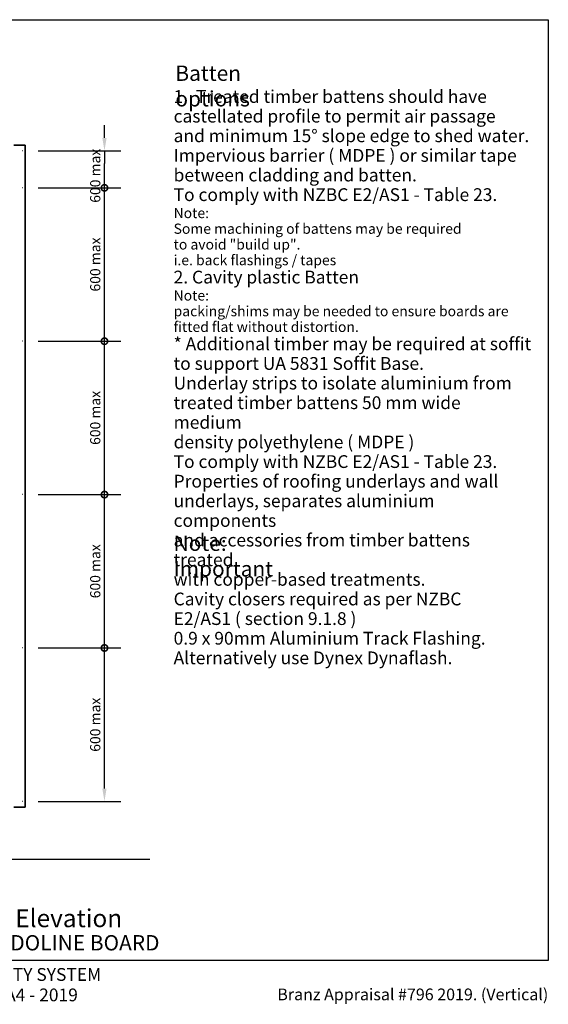
# Model space of a CAD drawing. Units: millimetres. Extents: x 140 to 5800, y 140 to 4060.
# Drawn here: x 3731 to 5800, y 208 to 4060 of the extents above; entities that cross this region are included whole.
import ezdxf

# ---------------------------------------------------------------- set-up
doc = ezdxf.new("R2010")
doc.units = ezdxf.units.MM
doc.header["$LTSCALE"] = 20
for name, color, linetype, lineweight in [('Border (ISO)', 7, 'Continuous', 70), ('Dimension (ISO)', 7, 'Continuous', 25), ('Sketch Geometry (ISO)', 8, 'Continuous', 25), ('Symbol (ISO)', 7, 'Continuous', 25), ('Title (ISO)', 7, 'Continuous', 50), ('Visible (ISO)', 8, 'Continuous', 35)]:
    doc.layers.add(name, color=color, linetype=linetype, lineweight=lineweight)
doc.styles.add('Note Text (ISO)', font='arial.ttf')
doc.styles.add('Text Style48', font='arial.ttf')
doc.styles.add('Text Style53', font='arialbd.ttf')
doc.styles.add('Text Style56', font='arialbd.ttf')
doc.styles.add('Text Style57', font='arialbd.ttf')
doc.dimstyles.new('Default (ISO)', dxfattribs={"dimscale": 20, "dimtxt": 2, "dimasz": 2.5, "dimexe": 3.175, "dimexo": 3, "dimgap": 0.762, "dimtad": 1, "dimdec": 0, "dimrnd": 1e-08, "dimzin": 0, "dimdsep": 46, "dimtxsty": 'Note Text (ISO)', "dimcen": 0.09, "dimdle": 10, "dimclrd": 256, "dimclre": 256, "dimclrt": 174, "dimazin": 0, "dimtfac": 1.7526, "dimtmove": 0, "dimatfit": 3, "dimfxl": 0, "dimtolj": 1, "dimtzin": 0, "dimlwd": -1, "dimlwe": -1, "dimarcsym": 0})
doc.dimstyles.new('Default - Method 1b (ISO)$7', dxfattribs={"dimscale": 20, "dimtxt": 2, "dimasz": 2.5, "dimexe": 3.175, "dimexo": 0, "dimgap": 0.762, "dimtad": 1, "dimtoh": 1, "dimrnd": 1e-08, "dimtxsty": 'Note Text (ISO)', "dimcen": 0.09, "dimdle": 10, "dimclrd": 8, "dimclre": 256, "dimclrt": 174, "dimazin": 2, "dimtfac": 1.75, "dimtmove": 0, "dimatfit": 3, "dimfxl": 0, "dimtolj": 1, "dimlwd": -1, "dimlwe": -1, "dimarcsym": 0})

# ---------------------------------------------------------------- blocks, each defined once
blk = doc.blocks.new('Title Blocks ULLTRACLAD TITLE BLOCK')
at = {"layer": 'Title (ISO)', "color": 7, "insert": (138.4, 17.51), "char_height": 2.5, "attachment_point": 2, "style": 'Note Text (ISO)'}
blk.add_mtext('\\fArial|b0|i0;\\H2.5000;Rev : 10', dxfattribs=at)
at = {"layer": 'Title (ISO)', "color": 174, "char_height": 2.5, "attachment_point": 1, "style": 'Note Text (ISO)'}
for s, insert in [('\\fArial|b0|i0;\\H2.5000;CAVITY SYSTEM', (174.4, 17.51)), ('\\fArial|b0|i0;\\H2.5000;Scale: 1 : 20  @  A4 - 2019', (155.4, 13.51))]:
    blk.add_mtext(s, dxfattribs=dict(at, insert=insert))
at = {"layer": 'Title (ISO)', "color": 8, "insert": (286.4, 13.51), "char_height": 2.3, "attachment_point": 3, "style": 'Note Text (ISO)'}
blk.add_mtext('\\fArial|b0|i0;\\H2.3000;Branz Appraisal #796 2019. (Vertical)', dxfattribs=at)
at = {"layer": 'Title (ISO)', "color": 174}
for tag, p, height, style in [('DESCRIPTION_001', (155.39, 25.51), 3.5, 'Text Style56'), ('Board_Number_001', (155.07, 21), 3, 'Text Style48')]:
    blk.add_attdef(tag, p, '', height=height, dxfattribs=dict(at, style=style))
at = {"layer": 'Title (ISO)', "color": 1}
for tag, p, height, style in [('<Sheet_Name>_001', (133.57, 21), 4, 'Text Style57'), ('Board_Name_001', (173.22, 20.96), 3, 'Text Style48'), ('Board_Orientation_001', (155.4, 14.97), 2.5, 'Text Style53')]:
    blk.add_attdef(tag, p, '', height=height, dxfattribs=dict(at, style=style))
blk = doc.blocks.new('_DotSmall')
at = {"color": 0, "linetype": 'ByBlock', "const_width": 0.5}
blk.add_lwpolyline([(-0.0625, 0, 1), (0.0625, 0, 1)], format="xyb", close=True, dxfattribs=at)
blk = doc.blocks.new('*D11')
at = {"layer": 'Defpoints', "color": 0}
for p in [(3743, 1602.2), (4063, 1602.2), (3743, 1002.2)]:
    blk.add_point(p, dxfattribs=at)
at = {"layer": 'Dimension (ISO)'}
for p, q in [((3803, 1602.2), (4126.5, 1602.2)), ((4063, 1052.2), (4063, 1602.2)), ((3803, 1002.2), (4126.5, 1002.2))]:
    blk.add_line(p, q, dxfattribs=at)
blk.add_solid([(4054.6, 1052.2), (4071.3, 1052.2), (4063, 1002.2)], dxfattribs=at)
at = {"layer": 'Dimension (ISO)', "xscale": 50, "yscale": 50, "zscale": 50, "rotation": 90}
blk.add_blockref('_DotSmall', (4063, 1602.2), dxfattribs=at)
at = {"layer": 'Dimension (ISO)', "color": 174, "insert": (4006.9, 1196.1), "char_height": 40, "attachment_point": 1, "rotation": 90, "style": 'Note Text (ISO)'}
blk.add_mtext('\\A1;\\fArial|b0|i0;\\H40.0000;600 max', dxfattribs=at)
blk = doc.blocks.new('*D12')
at = {"layer": 'Defpoints', "color": 0}
for p in [(3743, 2202.2), (4063, 2202.2), (3743, 1602.2)]:
    blk.add_point(p, dxfattribs=at)
at = {"layer": 'Dimension (ISO)'}
for p, q in [((3803, 2202.2), (4126.5, 2202.2)), ((4063, 1602.2), (4063, 2202.2)), ((3803, 1602.2), (4126.5, 1602.2))]:
    blk.add_line(p, q, dxfattribs=at)
at = {"layer": 'Dimension (ISO)', "xscale": 50, "yscale": 50, "zscale": 50}
for p, rotation in [((4063, 2202.2), 90), ((4063, 1602.2), 270)]:
    blk.add_blockref('_DotSmall', p, dxfattribs=dict(at, rotation=rotation))
at = {"layer": 'Dimension (ISO)', "color": 174, "insert": (4006.9, 1796.5), "char_height": 40, "attachment_point": 1, "rotation": 90, "style": 'Note Text (ISO)'}
blk.add_mtext('\\A1;\\fArial|b0|i0;\\H40.0000;600 max', dxfattribs=at)
blk = doc.blocks.new('*D13')
at = {"layer": 'Defpoints', "color": 0}
for p in [(3743, 2802.2), (4063, 2802.2), (3743, 2202.2)]:
    blk.add_point(p, dxfattribs=at)
at = {"layer": 'Dimension (ISO)'}
for p, q in [((3803, 2802.2), (4126.5, 2802.2)), ((4063, 2202.2), (4063, 2802.2)), ((3803, 2202.2), (4126.5, 2202.2))]:
    blk.add_line(p, q, dxfattribs=at)
at = {"layer": 'Dimension (ISO)', "xscale": 50, "yscale": 50, "zscale": 50}
for p, rotation in [((4063, 2802.2), 90), ((4063, 2202.2), 270)]:
    blk.add_blockref('_DotSmall', p, dxfattribs=dict(at, rotation=rotation))
at = {"layer": 'Dimension (ISO)', "color": 174, "insert": (4006.9, 2396.5), "char_height": 40, "attachment_point": 1, "rotation": 90, "style": 'Note Text (ISO)'}
blk.add_mtext('\\A1;\\fArial|b0|i0;\\H40.0000;600 max', dxfattribs=at)
blk = doc.blocks.new('*D14')
at = {"layer": 'Defpoints', "color": 0}
for p in [(3743, 3402.2), (4063, 3402.2), (3743, 2802.2)]:
    blk.add_point(p, dxfattribs=at)
at = {"layer": 'Dimension (ISO)'}
for p, q in [((3803, 3402.2), (4126.5, 3402.2)), ((4063, 2802.2), (4063, 3402.2)), ((3803, 2802.2), (4126.5, 2802.2))]:
    blk.add_line(p, q, dxfattribs=at)
at = {"layer": 'Dimension (ISO)', "xscale": 50, "yscale": 50, "zscale": 50}
for p, rotation in [((4063, 3402.2), 90), ((4063, 2802.2), 270)]:
    blk.add_blockref('_DotSmall', p, dxfattribs=dict(at, rotation=rotation))
at = {"layer": 'Dimension (ISO)', "color": 174, "insert": (4006.9, 2996.5), "char_height": 40, "attachment_point": 1, "rotation": 90, "style": 'Note Text (ISO)'}
blk.add_mtext('\\A1;\\fArial|b0|i0;\\H40.0000;600 max', dxfattribs=at)
blk = doc.blocks.new('*D15')
at = {"layer": 'Defpoints', "color": 0}
for p in [(3743, 3547.2), (4063, 3547.2), (3743, 3402.2)]:
    blk.add_point(p, dxfattribs=at)
at = {"layer": 'Dimension (ISO)'}
for p, q in [((4063, 3597.2), (4063, 3647.2)), ((3803, 3547.2), (4126.5, 3547.2)), ((4063, 3547.2), (4063, 3497.2)), ((4063, 3402.2), (4063, 3497.2)), ((3803, 3402.2), (4126.5, 3402.2))]:
    blk.add_line(p, q, dxfattribs=at)
blk.add_solid([(4054.6, 3597.2), (4071.3, 3597.2), (4063, 3547.2)], dxfattribs=at)
at = {"layer": 'Dimension (ISO)', "xscale": 50, "yscale": 50, "zscale": 50, "rotation": 90}
blk.add_blockref('_DotSmall', (4063, 3402.2), dxfattribs=at)
at = {"layer": 'Dimension (ISO)', "color": 174, "insert": (4006.9, 3343.8), "char_height": 40, "attachment_point": 1, "rotation": 90, "style": 'Note Text (ISO)'}
blk.add_mtext('\\A1;\\fArial|b0|i0;\\H40.0000;600 max', dxfattribs=at)
blk = doc.blocks.new('Borders UC Border')
at = {"layer": 'Border (ISO)', "lineweight": 25}
for p, q in [((7, 203), (290, 203)), ((290, 203), (290, 19)), ((290, 19), (159, 19))]:
    blk.add_line(p, q, dxfattribs=at)

msp = doc.modelspace()

# ---------------------------------------------------------------- linework, layer by layer
at = {"layer": 'Sketch Geometry (ISO)'}
for p, q in [((3742.96, 3547.21), (3741.96, 3547.21)), ((3742.96, 3402.21), (3741.96, 3402.21)), ((3742.96, 2802.21), (3741.96, 2802.21)), ((3742.96, 2202.21), (3741.96, 2202.21)), ((3742.96, 1602.21), (3741.96, 1602.21)), ((3742.96, 1002.21), (3741.96, 1002.21))]:
    msp.add_line(p, q, dxfattribs=at)
at = {"layer": 'Visible (ISO)'}
for p, q in [((3707.96, 3569.71), (3752.96, 3569.71)), ((3752.96, 979.71), (3752.96, 3569.71)), ((3752.96, 979.71), (3707.96, 979.71))]:
    msp.add_line(p, q, dxfattribs=at)

# ---------------------------------------------------------------- block references
at = {"xscale": 20, "yscale": 20, "zscale": 20}
msp.add_blockref('Borders UC Border', (0, 0), dxfattribs=at)
msp.add_blockref('Title Blocks ULLTRACLAD TITLE BLOCK', (71.92, -0.25), dxfattribs=at).add_auto_attribs({'<Sheet_Name>_001': 'V00', 'DESCRIPTION_001': 'Wall Batten Elevation', 'Board_Number_001': 'UA 6975', 'Board_Name_001': 'SHADOLINE BOARD', 'Board_Orientation_001': 'VERTICAL'})

# ---------------------------------------------------------------- texts
at = {"layer": 'Symbol (ISO)', "color": 1, "char_height": 60, "attachment_point": 1, "style": 'Note Text (ISO)'}
for s, insert, width in [('{\\fArial|b0|i0;\\H60.0000;Batten options}', (4340.4, 3880.7), 535.7927), ('{\\fArial|b0|i0;\\H60.0000;Note: Important}', (4333.41, 2041.96), 577.5458)]:
    msp.add_mtext(s, dxfattribs=dict(at, insert=insert, width=width))
at = {"layer": 'Symbol (ISO)', "color": 174, "insert": (4333.6, 3784.46), "char_height": 40, "width": 1405.2591, "attachment_point": 1, "line_spacing_factor": 0.921192, "style": 'Note Text (ISO)'}
msp.add_mtext('{\\H1.25x;1.  Treated timber battens should have \\Pcastellated profile to permit air passage \\H1.11085x; \\H0.90021x;\\Pand minimum 15° slope edge to shed water.\\H1.07453x; \\H0.93064x;\\P\\H1.07646x; \\H0.92897x;\\PImpervious barrier ( MDPE ) or similar tape \\H1.09236x; \\H0.91545x;\\Pbetween cladding and batten.\\H1.07466x; \\H0.93052x;\\PTo comply with NZBC E2/AS1 - Table 23.\\H1.09277x; \\H0.73208x;\\P\\H1.09321x; \\H0.91474x;\\PNote:\\H1.01007x; \\H0.99003x;\\PSome machining of battens may be required\\H1.0461x; \\H0.95593x;\\Pto avoid "build up".\\H1.02381x; \\H0.97675x;\\Pi.e. back flashings / tapes\\H1.04297x; \\H0.9588x;\\P\\H1.02452x; \\H0.97606x;\\P\\H1.25x;2. Cavity plastic Batten\\H1.03765x; \\H0.77097x;\\P\\H1.10894x; \\H0.90176x;\\PNote:\\H1.00648x; \\H0.99356x;\\Ppacking/shims may be needed to ensure boards are\\H1.04692x; \\H0.95518x;\\Pfitted flat without distortion.\\H1.04067x; \\H0.96092x;\\P\\H1.02505x; \\H0.97557x;\\P\\H1.02563x; \\H0.97501x;\\P\\H1.25x;* Additional timber may be required at soffit \\H1.03745x; \\H0.9639x;\\Pto support UA 5831 Soffit Base.\\H1.10425x; \\H0.90559x;\\P\\H1.07195x; \\H0.93288x;\\P\\H1.07634x; \\H0.92908x;\\P\\H1.07534x; \\H0.92994x;\\P\\H1.07556x; \\H0.92974x;\\PUnderlay strips to isolate aluminium from \\H1.09256x; \\H0.91528x;\\Ptreated timber battens 50 mm wide medium \\H1.07871x; \\H0.92703x;\\Pdensity polyethylene ( MDPE ) \\H1.09256x; \\H0.91528x;\\P\\H1.07462x; \\H0.93057x;\\PTo comply with NZBC E2/AS1 - Table 23.\\H1.09278x; \\H0.9151x;\\PProperties of roofing underlays and wall \\H1.09162x; \\H0.91607x;\\Punderlays, separates aluminium components \\H1.07483x; \\H0.93038x;\\Pand accessories from timber battens treated\\H1.09273x; \\H0.91514x;\\Pwith copper-based treatments.\\H1.07458x; \\H0.9306x;\\P\\H1.07574x; \\H0.9296x;\\PCavity closers required as per NZBC \\H1.09253x; \\H0.91531x;\\PE2/AS1 ( section 9.1.8 )\\H1.09168x; \\H0.91602x;\\P\\fArial|b1|i0|c0|p34;\\H1.07482x; \\H0.93039x;\\P\\H0.87568x; \\H0.91357x;\\P\\fArial|b0|i0|c0|p34;\\H1.25x;0.9 x 90mm Aluminium Track Flashing.\\H1.0119x; \\H0.98824x;\\PAlternatively use Dynex Dynaflash.\\H1.10781x; }', dxfattribs=at)
at = {"layer": 'Symbol (ISO)', "color": 174, "insert": (4255.17, 795.42), "char_height": 40, "attachment_point": 1, "style": 'Note Text (ISO)'}
msp.add_mtext('{ }', dxfattribs=at)

# ---------------------------------------------------------------- dimensions: what is measured, and where the dimension line sits
at = {"layer": 'Dimension (ISO)'}
for base, p1, p2, override, picture, middle in [((4062.96, 3547.21), (3742.96, 3402.21), (3742.96, 3547.21), {"dimgap": 0.762, "dimdec": 0, "dimlfac": 4.137931, "dimblk1": 'DotSmall', "dimsah": 1, "dimdle": 0, "dimtol": 0, "dimlim": 0, "dimtp": 0, "dimtm": 0, "dimtdec": 2, "dimtofl": 0}, '*D15', (4062.96, 3449.71)), ((4062.96, 3402.21), (3742.96, 2802.21), (3742.96, 3402.21), {"dimgap": 0.762, "dimdec": 0, "dimblk1": 'DotSmall', "dimblk2": 'DotSmall', "dimsah": 1, "dimdle": 0, "dimtol": 0, "dimlim": 0, "dimtp": 0, "dimtm": 0, "dimtdec": 2, "dimtofl": 0, "dimatfit": 1}, '*D14', (4062.96, 3102.41)), ((4062.96, 2802.21), (3742.96, 2202.21), (3742.96, 2802.21), {"dimgap": 0.762, "dimdec": 0, "dimblk1": 'DotSmall', "dimblk2": 'DotSmall', "dimsah": 1, "dimdle": 0, "dimtol": 0, "dimlim": 0, "dimtp": 0, "dimtm": 0, "dimtdec": 2, "dimtofl": 0, "dimatfit": 1}, '*D13', (4062.96, 2502.41)), ((4062.96, 2202.21), (3742.96, 1602.21), (3742.96, 2202.21), {"dimgap": 0.762, "dimdec": 0, "dimblk1": 'DotSmall', "dimblk2": 'DotSmall', "dimsah": 1, "dimdle": 0, "dimtol": 0, "dimlim": 0, "dimtp": 0, "dimtm": 0, "dimtdec": 2, "dimtofl": 0, "dimatfit": 1}, '*D12', (4062.96, 1902.41)), ((4062.96, 1602.21), (3742.96, 1002.21), (3742.96, 1602.21), {"dimgap": 0.762, "dimdec": 0, "dimblk2": 'DotSmall', "dimsah": 1, "dimdle": 0, "dimtol": 0, "dimlim": 0, "dimtp": 0, "dimtm": 0, "dimtdec": 2, "dimtofl": 0, "dimatfit": 1}, '*D11', (4062.96, 1302.01))]:
    dim = msp.add_linear_dim(base=base, p1=p1, p2=p2, angle=90, text='\\fArial|b0|i0;\\H40.0000;<> max', dimstyle='Default (ISO)', override=override, dxfattribs=at)
    dim.commit()
    dim.dimension.update_dxf_attribs({"geometry": picture, "text_midpoint": middle, "dimtype": 160})

# ---------------------------------------------------------------- leaders
at = {"layer": 'Symbol (ISO)', "color": 8, "annotation_type": 0, "has_hookline": 1, "hookline_direction": 0, "text_width": 15.53}
msp.add_leader([(3357.96, 979.71), (3357.96, 775.42), (4205.17, 775.42), (4239.93, 775.42)], dimstyle='Default - Method 1b (ISO)$7', override={"dimtad": 0}, dxfattribs=at)

doc.saveas('drawing.dxf')
